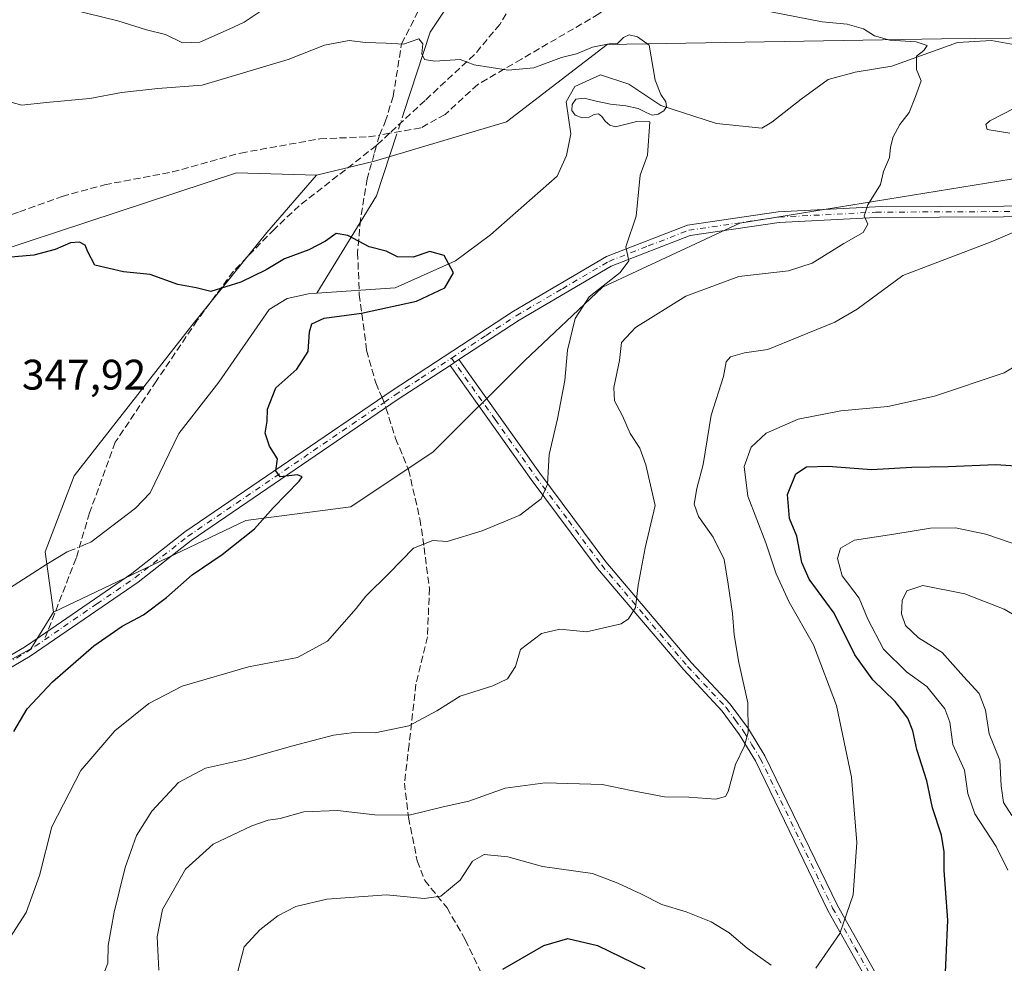
# Model space of a CAD drawing. Units: metres. Extents: x 587507 to 590996, y 4685046 to 4687385.
# Drawn here: x 590535 to 590766, y 4686785 to 4687006 of the extents above; entities that cross this region are included whole.
import ezdxf

# ---------------------------------------------------------------- set-up
doc = ezdxf.new("R2010")
doc.units = ezdxf.units.M
doc.header["$MEASUREMENT"] = 0
doc.linetypes.add('DGN Style 3', pattern=[2.307223458686699, 1.648016756204785, -0.6592067024819142])
doc.linetypes.add('DGN Style 4', pattern=[2.6384748266838614, 1.318413404963828, -0.6592067024819142, 0.001648016756204785, -0.6592067024819142])
for name, color, linetype, lineweight in [('Camino Cxs', 7, 'Continuous', 0), ('Camino eje', 30, 'DGN Style 4', 13), ('Corriente natural lineal', 142, 'Continuous', 13), ('Corriente natural lineal oculto', 9, 'DGN Style 4', 13), ('Curva de nivel maestra', 30, 'Continuous', 30), ('Curva de nivel normal', 30, 'Continuous', 0), ('Matorral CxS', 135, 'Continuous', 0), ('Pastizal CxS', 92, 'Continuous', 0), ('Pista pavimentada Cxs', 135, 'Continuous', 0), ('Pista pavimentada eje', 135, 'DGN Style 4', 0), ('Rótulo de punto de cota en terreno', 7, 'Continuous', 0), ('Senda', 7, 'DGN Style 3', 0), ('Senda no paivmentada conexión', 7, 'DGN Style 3', 0)]:
    doc.layers.add(name, color=color, linetype=linetype, lineweight=lineweight)
doc.styles.add('Style-Arial', font='txt')

msp = doc.modelspace()

# ---------------------------------------------------------------- linework, layer by layer
at = {"layer": 'Camino Cxs', "color": 7, "linetype": 'Continuous', "lineweight": 0, "extrusion": (-0.04484778936238397, -0.02939783320337487, 0.9985611865039888), "elevation": -163922.4531318029, "flags": 128}
msp.add_lwpolyline([(-3596039.846083364, 3059046.006436159), (-3596039.846083364, 3059043.503835584)], dxfattribs=at)
at = {"layer": 'Camino Cxs', "color": 7, "linetype": 'Continuous', "lineweight": 0}
for points in [[(590735.0800999999, 4686778.800100001, 371.7556999999942), (590724.5000999998, 4686797.540100001, 369.3638999999966), (590707.5500999996, 4686832.620100001, 365.4839000000065), (590703.7701000003, 4686838.770099999, 364.8160999999964), (590699.6700999998, 4686844.3201, 364.153999999995), (590690.6801000005, 4686853.950099999, 363.0473999999958), (590670.4700999996, 4686877.770099999, 358.2739000000001), (590654.9301000005, 4686898.610099999, 354.5510999999969), (590635.8901000004, 4686925.370100001, 352.2179000000033), (590637.9801000003, 4686926.7401, 352.3521000000038), (590656.9501, 4686900.090100001, 354.8037999999942), (590672.4301000005, 4686879.3201, 358.4177000000054), (590692.5401, 4686855.610099999, 363.1065999999992), (590701.5900999998, 4686845.920100001, 364.3527000000031), (590705.8501000004, 4686840.1801, 365.0504999999976), (590709.7500999998, 4686833.8201, 365.8304000000062), (590726.7200999996, 4686798.700099999, 369.5298000000039), (590737.2001, 4686780.120100001, 371.9847000000009)], [(590637.9801000003, 4686926.7401, 352.3521000000038), (590656.9501, 4686900.090100001, 354.8037999999942), (590672.4301000005, 4686879.3201, 358.4177000000054), (590692.5401, 4686855.610099999, 363.1065999999992), (590701.5900999998, 4686845.920100001, 364.3527000000031), (590705.8501000004, 4686840.1801, 365.0504999999976), (590709.7500999998, 4686833.8201, 365.8304000000062), (590726.7200999996, 4686798.700099999, 369.5298000000039), (590737.2001, 4686780.120100001, 371.9847000000009)], [(590735.0800999999, 4686778.800100001, 371.7556999999942), (590724.5000999998, 4686797.540100001, 369.3638999999966), (590707.5500999996, 4686832.620100001, 365.4839000000065), (590703.7701000003, 4686838.770099999, 364.8160999999964), (590699.6700999998, 4686844.3201, 364.153999999995), (590690.6801000005, 4686853.950099999, 363.0473999999958), (590670.4700999996, 4686877.770099999, 358.2739000000001), (590654.9301000005, 4686898.610099999, 354.5510999999969), (590635.8901000004, 4686925.370100001, 352.2179000000033)]]:
    msp.add_polyline3d(points, dxfattribs=at)
at = {"layer": 'Camino eje', "color": 30, "linetype": 'DGN Style 4', "lineweight": 13}
msp.add_polyline3d([(590636.2093000002, 4686927.0747, 352.2354999999953), (590646.4550999999, 4686912.675100001, 353.0819000000047), (590655.9401000004, 4686899.350099999, 354.672000000006), (590663.6801000005, 4686888.965100001, 356.1928999999946), (590671.4501, 4686878.545100001, 358.3396999999969), (590681.5551000005, 4686866.6351, 360.5950000000012), (590691.6101000002, 4686854.780099999, 363.062699999995), (590700.6300999997, 4686845.120100001, 364.2451000000001), (590702.7600999996, 4686842.2501, 364.5234999999957), (590704.8101000004, 4686839.475099999, 364.9266000000061), (590706.7001, 4686836.4001, 365.2419999999984), (590708.6501000002, 4686833.220100001, 365.6521999999969), (590725.6101000002, 4686798.120100001, 369.4444999999978), (590730.8501000004, 4686788.8301, 370.6223000000027), (590736.1401000004, 4686779.460100001, 371.8674000000028)], dxfattribs=at)
at = {"layer": 'Corriente natural lineal', "color": 142, "linetype": 'Continuous', "lineweight": 13, "extrusion": (-0.2949710934941014, 0.02015284685401886, 0.9552936285596029), "elevation": -79422.86953192561, "flags": 128}
msp.add_lwpolyline([(-4716337.257683488, 257817.3965388901), (-4716322.397240306, 257813.42540633), (-4716298.639696348, 257800.434753118)], dxfattribs=at)
at = {"layer": 'Corriente natural lineal', "color": 142, "linetype": 'Continuous', "lineweight": 13}
for points in [[(590684.5800999999, 4687145.890100001, 370.3410000000004), (590686.2701000003, 4687135.670100001, 368.6067000000039), (590683.4901000002, 4687125.790100001, 367.0500000000029), (590681.5000999998, 4687120.710100001, 366.472299999994), (590676.8201000001, 4687111.4901, 365.6186000000016), (590669.0500999996, 4687092.4801, 364.5828000000038), (590666.5800999999, 4687087.970100001, 364.1797999999981), (590660.8101000004, 4687079.030099999, 363.5457000000025), (590656.2901, 4687069.880100001, 362.7845999999991), (590651.1300999997, 4687055.2601, 361.6429000000062), (590649.8300999999, 4687044.800100001, 360.534799999994), (590648.1300999997, 4687040.1501, 360.0130999999965), (590640.4595999997, 4687017.3946, 357.460500000001), (590631.2583999997, 4687003.4782, 355.8984999999957), (590625.0527999997, 4686984.6361, 354.3080000000046)], [(590776.6155000003, 4686999.0733, 363.4379000000045), (590762.8628000002, 4687001.5781, 362.0668000000005), (590754.8766999999, 4687001.1216, 361.5495999999985), (590739.4779000003, 4686995.565300001, 359.5247999999993), (590730.8997, 4686994.096799999, 358.9523000000045), (590724.5554000001, 4686992.3903, 358.5549000000028), (590718.2054000003, 4686987.786499999, 357.7967999999965), (590711.3790999996, 4686982.389000001, 357.2449999999953), (590708.9978999998, 4686980.960300001, 356.9909999999945), (590698.3574999999, 4686982.0612, 356.0010000000038), (590685.3547999999, 4686986.294199999, 355.043399999995), (590677.8515999997, 4686991.2817, 354.6321999999927), (590671.1430000003, 4686993.4669, 354.8730999999971), (590665.1827999996, 4686990.802800001, 354.903999999995), (590663.119, 4686987.151500001, 354.7716999999975), (590664.2001, 4686979.6501, 353.7810000000027), (590663.2200999996, 4686974.620100001, 352.8301999999967), (590660.9801000003, 4686969.780099999, 352.3653999999952), (590645.3601000002, 4686956.020099999, 350.6664000000019), (590637.1501000002, 4686949.860099999, 350.0929000000033), (590623.0100999996, 4686943.540100001, 349.3806000000041), (590604.6310999999, 4686942.2829, 348.7872999999963)], [(590604.6310999999, 4686942.2829, 348.7872999999963), (590602.6901000004, 4686942.1501, 348.747000000003), (590597.7001, 4686941.0801, 348.7752000000037), (590593.4501, 4686938.440099999, 348.8653000000049), (590581.6201, 4686921.4301, 347.6304999999993), (590572.2401000002, 4686909.390100001, 347.0758999999962), (590565.5401, 4686895.450099999, 346.8062000000064), (590562.0701000001, 4686891.850099999, 346.7054999999964), (590551.6201, 4686883.890100001, 346.5718999999954), (590550.4501, 4686883.407199999, 346.5562000000064)], [(590547.4754999997, 4686882.179500001, 346.4631999999983), (590546.1201, 4686881.620100001, 346.4176000000007), (590541.3101000004, 4686878.7501, 345.9964000000036), (590523.9600999998, 4686867.640100001, 344.1965000000055)]]:
    msp.add_polyline3d(points, dxfattribs=at)
at = {"layer": 'Corriente natural lineal oculto', "color": 9, "linetype": 'DGN Style 4', "lineweight": 13, "extrusion": (-0.03034389388137178, -0.09212874165220317, 0.9952846542902678), "elevation": -449375.223277653, "flags": 128}
msp.add_lwpolyline([(-905261.3985618198, 4614675.152873132), (-905261.3985618198, 4614669.938289653)], dxfattribs=at)
at = {"layer": 'Corriente natural lineal oculto', "color": 9, "linetype": 'DGN Style 4', "lineweight": 13, "extrusion": (-0.02670296449656806, -0.01102105475308881, 0.999582656931994), "elevation": -67077.43478737495, "flags": 128}
msp.add_lwpolyline([(-4107086.616667063, 2333016.53826925), (-4107086.616667063, 2333013.318930584)], dxfattribs=at)
at = {"layer": 'Curva de nivel maestra', "color": 30, "linetype": 'Continuous', "lineweight": 30, "flags": 128}
for points, elevation in [([(590533.5700000003, 4686839.4901), (590536.6699999999, 4686844.8201), (590542.6699999999, 4686851.170100001), (590552.3099999996, 4686859.5701), (590559.0199999996, 4686864.2501), (590564.0199999996, 4686866.850099999), (590569.3499999996, 4686870.920100001), (590575.3700000001, 4686876.280099999), (590582.4100000003, 4686881.040100001), (590590.0300000003, 4686887.030099999), (590594.4000000004, 4686891.9901), (590600.5, 4686898.200099999), (590601.2100000001, 4686899.270099999), (590600.0800000001, 4686899.710100001), (590596.0599999996, 4686899.2601), (590595.0199999996, 4686900.6801), (590595.4199999999, 4686903.4301), (590593.5499999998, 4686906.460100001), (590592.5499999998, 4686909.460100001), (590592.9800000004, 4686912.300100001), (590593.0999999996, 4686915.140100001), (590595.0599999996, 4686920.140100001), (590599.9400000004, 4686924.450099999), (590602.6399999997, 4686928.6601), (590602.9199999999, 4686933.2401), (590603.4900000002, 4686935.090100001), (590606.3399999999, 4686936.470100001), (590615.0899999999, 4686937.620100001), (590627.9800000004, 4686940.4301), (590634.6900000004, 4686943.5701), (590636.6699999999, 4686947.0801), (590634.54, 4686951.120100001), (590631.1699999999, 4686952.0601), (590627.2400000002, 4686950.770099999), (590623.5599999996, 4686950.790100001), (590620.9100000003, 4686952.1501), (590616.9500000002, 4686953.190099999), (590611.9100000003, 4686955.860099999), (590609.1799999997, 4686956.300100001), (590606.7000000002, 4686954.520099999), (590602.7300000004, 4686952.4901), (590597.0800000001, 4686950.360099999), (590592.7800000003, 4686947.7601), (590586.7999999998, 4686944.850099999), (590579.75, 4686942.710100001), (590576.3300000001, 4686943.5601), (590572, 4686944.370100001), (590565.5599999996, 4686946.6601), (590559.3099999996, 4686947.340100001), (590552.5700000003, 4686948.840100001), (590550.9199999999, 4686951.9801), (590550.2699999996, 4686953.540100001), (590548.9800000004, 4686954.2301), (590546.8799999999, 4686954.140100001), (590543.2400000002, 4686952.520099999), (590538.2400000002, 4686951.1801), (590529.25, 4686950.420100001)], 350), ([(590751.8499999996, 4686777.780099999), (590752.6399999997, 4686795.3101), (590751.75, 4686806.940099999), (590751.7599999999, 4686811.290100001), (590751.1299999999, 4686815.1801), (590749.0499999998, 4686821.610099999), (590747.7000000002, 4686827.9801), (590745.3799999999, 4686835.3201), (590744.4100000003, 4686839.6501), (590743.2199999997, 4686842.6601), (590740.29, 4686846.520099999), (590735.0599999996, 4686851.670100001), (590730.8600000005, 4686857.470100001), (590725.9900000002, 4686867.2601), (590720.1100000005, 4686875.200099999), (590718.3700000001, 4686879.110099999), (590717.2100000001, 4686885.350099999), (590715.4699999997, 4686889.4801), (590715, 4686895.130100001), (590716.9900000002, 4686899.9001), (590719.5199999996, 4686901.550100001), (590724.54, 4686901.710100001), (590734.75, 4686900.9901), (590744.2000000002, 4686901.4801), (590752.7000000002, 4686901.6501), (590763.8700000001, 4686902.1601), (590776.8899999997, 4686901.2601)], 375), ([(590648.2800000003, 4686783.7601), (590657.8899999997, 4686789.3201), (590663.54, 4686790.9801), (590670.4900000002, 4686789.300100001), (590681.54, 4686783.960100001)], 375)]:
    msp.add_lwpolyline(points, dxfattribs=dict(at, elevation=elevation))
at = {"layer": 'Curva de nivel normal', "color": 30, "linetype": 'Continuous', "lineweight": 0, "flags": 128}
for points, elevation in [([(590591.5700000003, 4687008.5001), (590587.5700000003, 4687005.840100001), (590584.0599999996, 4687004.200099999), (590577.2100000001, 4687001.200099999), (590573.0999999996, 4687000.9801), (590569.1399999997, 4687002.950099999), (590564.6799999997, 4687004.040100001), (590557.9500000002, 4687006.170100001), (590542.9299999997, 4687009.8201)], 360), ([(590554.7000000002, 4686782.7401), (590555.6100000005, 4686785.190099999), (590555.6600000003, 4686789.3201), (590557.0700000003, 4686797.1801), (590559.7100000001, 4686807.6601), (590562.3300000001, 4686815.110099999), (590565.9600000001, 4686820.840100001), (590572.2199999997, 4686827.5601), (590578.5599999996, 4686830.920100001), (590587.6799999997, 4686832.920100001), (590598.9800000004, 4686836.1801), (590608.5599999996, 4686838.630100001), (590613.3600000005, 4686839.2601), (590618.3200000003, 4686839.1801), (590626.2000000002, 4686840.860099999), (590632.79, 4686844.350099999), (590638.2300000004, 4686847.840100001), (590645.9000000004, 4686850.2301), (590649.3200000003, 4686851.9001), (590651.2599999999, 4686854.720100001), (590652.4299999997, 4686858.780099999), (590657.3200000003, 4686862.520099999), (590661.6600000003, 4686863.4801), (590667.9000000004, 4686862.920100001), (590676.04, 4686864.780099999), (590677.7599999999, 4686865.9101), (590679.4100000003, 4686868.5601), (590680.0199999996, 4686873.840100001), (590681.6500000004, 4686882.5801), (590683.9699999997, 4686892.4801), (590681.7800000003, 4686902.0701), (590680.4000000004, 4686905.960100001), (590678.1399999997, 4686909.4001), (590676.2999999998, 4686913.550100001), (590674.4500000002, 4686917.030099999), (590674.2999999998, 4686920.220100001), (590675.5999999996, 4686926.5101), (590676.0599999996, 4686930.7301), (590679.4000000004, 4686934.2601), (590691.2100000001, 4686941.620100001), (590703.6299999999, 4686946.200099999), (590715.2800000003, 4686947.550100001), (590720.8200000003, 4686949.350099999), (590728.2800000003, 4686953.970100001), (590732.7400000002, 4686956.5101), (590733.9000000004, 4686958.470100001), (590733.04, 4686960.440099999), (590733.8799999999, 4686963.020099999), (590736.8799999999, 4686967.770099999), (590737.5700000003, 4686970.800100001), (590738.9400000004, 4686974.130100001), (590739.1500000004, 4686976.530099999), (590739.79, 4686978.9801), (590741.3899999997, 4686981.8201), (590743.5800000001, 4686984.700099999), (590745.0199999996, 4686988.440099999), (590746.3499999996, 4686992.0601), (590745.25, 4686994.780099999), (590745.3200000003, 4686997.9001), (590747.0300000003, 4686999.220100001), (590747.79, 4687000.380100001), (590745.1699999999, 4687001.220100001), (590739.0599999996, 4687001.640100001), (590735.4299999997, 4687002.6801), (590732.8300000001, 4687004.270099999), (590729.0599999996, 4687005.380100001), (590723.1699999999, 4687005.940099999), (590711.1299999999, 4687008.290100001)], 360), ([(590530.1200000001, 4686787.370100001), (590536.5, 4686797.0701), (590539.5899999999, 4686805.720100001), (590542.4500000002, 4686817.1801), (590549.2699999996, 4686830.4001), (590557.2400000002, 4686839.700099999), (590565.2000000002, 4686846.090100001), (590573.0700000003, 4686850.130100001), (590588.5999999996, 4686854.6601), (590600.0800000001, 4686856.860099999), (590607.1600000003, 4686860.670100001), (590613.8799999999, 4686868.370100001), (590616.1500000004, 4686871.2601), (590621.5999999996, 4686876.640100001), (590627.3200000003, 4686882.5001), (590631.8300000001, 4686884.300100001), (590635.2300000004, 4686884.100099999), (590643.4000000004, 4686886.610099999), (590652.2699999996, 4686890.2301), (590657.2800000003, 4686894.100099999), (590658.7400000002, 4686897.4801), (590659.1399999997, 4686904.4801), (590661.1100000005, 4686912.800100001), (590662.7999999998, 4686921.800100001), (590663.4699999997, 4686928.9301), (590665.2000000002, 4686936.370100001), (590668.5499999998, 4686941.450099999), (590675.75, 4686947.130100001), (590677.7999999998, 4686949.860099999), (590677.1100000005, 4686953.200099999), (590679.5599999996, 4686960.360099999), (590680.5099999999, 4686969.9801), (590682.2000000002, 4686974.670100001), (590682.7300000004, 4686982.4901), (590679.6900000004, 4686982.5701), (590676.54, 4686981.7601), (590674.7199999997, 4686981.3301), (590673.3700000001, 4686981.670100001), (590672.29, 4686982.630100001), (590671.5099999999, 4686983.7401), (590670.7199999997, 4686984.370100001), (590669.7199999997, 4686984.200099999), (590668.5, 4686983.600099999), (590666.8700000001, 4686983.420100001), (590665.2599999999, 4686984.0101), (590664.4500000002, 4686985.110099999), (590664.4900000002, 4686986.520099999), (590665.3700000001, 4686987.780099999), (590667.3099999996, 4686988.0001), (590670.1299999999, 4686987.3201), (590673.5, 4686986.6601), (590677.1100000005, 4686986.2601), (590680, 4686985.620100001), (590681.8600000005, 4686984.6601), (590683.2699999996, 4686984.0601), (590684.7100000001, 4686984.2501), (590686.0099999999, 4686985.040100001), (590686.6699999999, 4686986.0101), (590686.4600000001, 4686987.200099999), (590685.29, 4686988.870100001), (590684.0300000003, 4686992.220100001), (590682.5800000001, 4687000.450099999), (590679.8799999999, 4687002.440099999), (590677.8799999999, 4687002.9001), (590676.54, 4687002.220100001), (590675.1900000004, 4687000.880100001), (590673.2199999997, 4687000.7601), (590669.2999999998, 4687000.020099999), (590665.5099999999, 4686998.440099999), (590662.0499999998, 4686997.5801), (590655.5, 4686995.1801), (590649.5199999996, 4686994.600099999), (590641.5599999996, 4686995.840100001), (590638.2300000004, 4686997.0701), (590632.3200000003, 4686996.7401), (590629.8700000001, 4686997.100099999), (590629.2300000004, 4686998.460100001), (590629.5199999996, 4687000.790100001), (590628.5899999999, 4687001.970100001), (590625, 4687000.720100001), (590620.9100000003, 4687000.950099999), (590616.0800000001, 4687001.100099999), (590612.2000000002, 4687001.530099999), (590606.4699999997, 4687000.4301), (590597.9400000004, 4686997.100099999), (590577.7100000001, 4686991.110099999), (590567.3600000005, 4686990.3301), (590558.8099999996, 4686989.380100001), (590551.3700000001, 4686987.920100001), (590541.1500000004, 4686987.040100001), (590535.4800000004, 4686986.370100001), (590533.1600000003, 4686987.040100001)], 355.0000000000001), ([(590768.2400000002, 4686985.670100001), (590762.5, 4686982.6801), (590761.5300000003, 4686981.870100001), (590761.8799999999, 4686980.6501), (590767.1900000004, 4686979.8201)], 365), ([(590771.5700000003, 4686958.130100001), (590762.7999999998, 4686954.350099999), (590742.0599999996, 4686946.470100001), (590731.3499999996, 4686938.540100001), (590726.1600000003, 4686935.470100001), (590717.7100000001, 4686932.100099999), (590710.4400000004, 4686929.0801), (590704.9299999997, 4686928.280099999), (590701.6399999997, 4686927.360099999), (590700.6200000001, 4686926.190099999), (590700, 4686922.800100001), (590697.1200000001, 4686913.720100001), (590695.2300000004, 4686902.140100001), (590693.75, 4686896.4801), (590693.1299999999, 4686892.8101), (590694.1200000001, 4686889.9101), (590697.5599999996, 4686885.100099999), (590700.2100000001, 4686879.870100001), (590701.0800000001, 4686874.050100001), (590702.1399999997, 4686867.1501), (590702.4900000002, 4686862.1501), (590703.5899999999, 4686855.670100001), (590705.7300000004, 4686846.2401), (590705.8200000003, 4686839.340100001), (590704.9199999999, 4686836.1601), (590702.8099999996, 4686831.770099999), (590701.1200000001, 4686825.4101), (590700.4900000002, 4686824.2601), (590698.2199999997, 4686823.620100001), (590691.8899999997, 4686824.0801), (590686.2199999997, 4686824.1801), (590678.3399999999, 4686825.6601), (590671.5899999999, 4686827.0701), (590658.1699999999, 4686827.4901), (590648.79, 4686826.220100001), (590640.29, 4686823.170100001), (590634.2599999999, 4686821.8201), (590626.3300000001, 4686819.920100001), (590618.2400000002, 4686819.970100001), (590609.4500000002, 4686820.9901), (590601.5899999999, 4686820.6601), (590596.0099999999, 4686819.0801), (590593.2100000001, 4686818.710100001), (590589.3700000001, 4686817.4301), (590580.3200000003, 4686813.110099999), (590573.7999999998, 4686807.2401), (590568.4299999997, 4686797.7601), (590567.1799999997, 4686791.4001), (590567.6200000001, 4686783.540100001)], 365), ([(590771.8799999999, 4686927.210100001), (590765.8799999999, 4686923.6601), (590749.54, 4686918.1601), (590738.54, 4686915.720100001), (590727.54, 4686914.7401), (590717.54, 4686912.7501), (590710.0599999996, 4686909.5101), (590706.5, 4686906.190099999), (590704.9000000004, 4686901.640100001), (590705.7000000002, 4686894.710100001), (590709.9600000001, 4686883.7301), (590712.3899999997, 4686876.4801), (590715.3899999997, 4686869.840100001), (590721.1600000003, 4686859.860099999), (590726.54, 4686845.610099999), (590730.0599999996, 4686828.840100001), (590731.3200000003, 4686813.4801), (590730.4000000004, 4686801.2401), (590727.2999999998, 4686792.1601), (590721.6699999999, 4686784.040100001)], 370), ([(590766.7300000004, 4686807.0101), (590763.9400000004, 4686812.550100001), (590758.9400000004, 4686820.220100001), (590757.2999999998, 4686824.950099999), (590756.5099999999, 4686830.4801), (590753.8399999999, 4686836.440099999), (590753.1399999997, 4686841.720100001), (590751.9100000003, 4686844.850099999), (590747.7400000002, 4686850.0801), (590742.9400000004, 4686853.4801), (590737.5199999996, 4686858.860099999), (590733.8600000005, 4686865.890100001), (590731.8200000003, 4686870.800100001), (590727.8799999999, 4686876.0101), (590726.7400000002, 4686880.120100001), (590727.4500000002, 4686882.540100001), (590730.7800000003, 4686884.4001), (590740, 4686885.770099999), (590748.5599999996, 4686887.190099999), (590754.4699999997, 4686887.2501), (590761.54, 4686885.8101), (590770.4699999997, 4686882.7401)], 380), ([(590769.5800000001, 4686865.9901), (590765.8300000001, 4686868.2301), (590756.6399999997, 4686871.790100001), (590746.7400000002, 4686873.780099999), (590742.9900000002, 4686872.4801), (590741.9600000001, 4686870.210100001), (590741.7599999999, 4686867.0701), (590742.6699999999, 4686864.360099999), (590745.7699999996, 4686861.460100001), (590751.29, 4686858.040100001), (590756.3399999999, 4686852.4001), (590760.0199999996, 4686848.450099999), (590761.4600000001, 4686844.530099999), (590762.3499999996, 4686838.960100001), (590764.8399999999, 4686832.780099999), (590765.1399999997, 4686826.7501), (590765.7199999997, 4686822.9001), (590767.6200000001, 4686819.840100001)], 385), ([(590711.2100000001, 4686784.7601), (590705.5599999996, 4686788.710100001), (590701.3099999996, 4686792.300100001), (590697.1299999999, 4686794.9001), (590691.2800000003, 4686797.2301), (590685.5499999998, 4686798.920100001), (590680.7999999998, 4686801.390100001), (590675.2199999997, 4686803.9801), (590669.2999999998, 4686806.2301), (590657.5899999999, 4686807.860099999), (590649.4000000004, 4686810.090100001), (590643.9000000004, 4686810.6801), (590641.1600000003, 4686809.100099999), (590638.2599999999, 4686804.6601), (590633.75, 4686800.9101), (590629.8200000003, 4686800.370100001), (590620.9600000001, 4686801.220100001), (590606.9800000004, 4686800.210100001), (590599.6900000004, 4686798.450099999), (590595.4900000002, 4686796.270099999), (590591.2999999998, 4686793.040100001), (590587.5999999996, 4686789.0101), (590586, 4686783.030099999)], 370)]:
    msp.add_lwpolyline(points, dxfattribs=dict(at, elevation=elevation))
at = {"layer": 'Matorral CxS', "color": 135, "linetype": 'Continuous', "lineweight": 0}
for points in [[(590722.7166999998, 4687142.211300001, 374.2694000000047), (590692.6753000002, 4687125.035700001, 367.7841999999946), (590684.0909000002, 4687110.0067, 366.508600000001), (590677.6539000003, 4687091.757900001, 365.1374000000069), (590703.4036999998, 4687083.169500001, 373.7835999999952), (590750.4401000004, 4687081.965700001, 386.9070999999968), (590775.9250999996, 4687072.059900001, 387.8286999999983), (590828.2906999998, 4687043.5427, 383.6753999999929), (590839.0198999997, 4687020.9999, 378.5415000000066), (590830.4364, 4687002.7499, 368.8120999999956), (590751.1813000003, 4687001.933300001, 361.5302999999985), (590672.7178999997, 4687000.604900001, 355.727899999998), (590649.1549000005, 4686982.478499999, 354.6110000000044), (590618.1335000005, 4686973.2709, 353.1855000000069), (590604.5384999998, 4686969.9419, 352.6211999999941), (590585.8123000005, 4686970.549100001, 352.1695000000037), (590494.6146999998, 4686940.492500001, 348.4700000000012)], [(590722.7166999998, 4687142.211300001, 374.2694000000047), (590692.6753000002, 4687125.035700001, 367.7841999999946), (590684.0909000002, 4687110.0067, 366.508600000001), (590677.6539000003, 4687091.757900001, 365.1374000000069), (590703.4036999998, 4687083.169500001, 373.7835999999952), (590750.4401000004, 4687081.965700001, 386.9070999999968), (590775.9250999996, 4687072.059900001, 387.8286999999983), (590828.2906999998, 4687043.5427, 383.6753999999929), (590839.0198999997, 4687020.9999, 378.5415000000066), (590830.4364, 4687002.7499, 368.8120999999956), (590751.1813000003, 4687001.933300001, 361.5302999999985), (590672.7178999997, 4687000.604900001, 355.727899999998), (590649.1549000005, 4686982.478499999, 354.6110000000044), (590618.1335000005, 4686973.2709, 353.1855000000069), (590604.5384999998, 4686969.9419, 352.6211999999941)], [(590201.3680999996, 4686932.766100001, 332.0872999999993), (590218.8756999997, 4686927.6139, 332.9677999999985), (590251.0625, 4686903.9967, 334.2486000000063), (590297.1984999999, 4686887.894099999, 336.4612999999954), (590345.0598999998, 4686900.167500001, 340.6892999999982), (590357.6475000001, 4686900.167300001, 341.3715999999986), (590370.2238999996, 4686900.167099999, 342.024900000004), (590400.1799, 4686896.570699999, 342.260500000004), (590427.0201000003, 4686910.4353, 344.2657000000036), (590449.5515000002, 4686923.317100001, 346.3650000000052), (590494.6146999998, 4686940.492500001, 348.4700000000012), (590585.8123000005, 4686970.549100001, 352.1695000000037), (590604.5384999998, 4686969.9419, 352.6211999999941)], [(590494.6146999998, 4686940.492500001, 348.4700000000012), (590585.8123000005, 4686970.549100001, 352.1695000000037), (590604.5384999998, 4686969.9419, 352.6211999999941), (590592.8963000001, 4686956.499299999, 351.2630999999965), (590575.3227000004, 4686934.723300001, 349.4398999999976), (590547.7165000001, 4686899.505700001, 347.6143000000012), (590540.8985000001, 4686881.6501, 346.4067000000068), (590542.8941000003, 4686867.494700001, 346.6741999999941), (590537.5301000001, 4686858.9069, 346.7344000000012), (590521.6977000004, 4686850.2851, 345.9661999999953)], [(590330.7198999999, 4686781.583500001, 338.8911999999983), (590414.4073000001, 4686799.832699999, 341.0835999999982), (590471.2714999998, 4686815.933700001, 343.3277999999991), (590493.1807000004, 4686824.6305, 344.734500000006), (590521.6977000004, 4686850.2851, 345.9661999999953), (590537.5301000001, 4686858.9069, 346.7344000000012), (590542.8941000003, 4686867.494700001, 346.6741999999941), (590587.9577000003, 4686888.963099999, 349.2455000000046), (590612.6337000001, 4686892.183900001, 351.2228999999934), (590631.9469, 4686905.065500001, 352.1358999999939), (590653.4052999998, 4686926.535300001, 353.2397999999957), (590671.6445000004, 4686943.709899999, 354.8447000000015), (590703.8324999996, 4686958.738700001, 356.6791999999987), (590770.3531, 4686969.472899999, 364.1827000000048), (590806.8322999999, 4686968.399700001, 367.9639000000025), (590823.9385000002, 4686960.108100001, 370.1475999999966), (590837.9463000001, 4686954.442700001, 371.1572000000015), (590866.1140999999, 4686930.042500001, 373.2801999999938), (590907.6847000001, 4686903.9879, 375.3089000000036), (590932.1577000003, 4686893.270500001, 376.4005000000034), (590968.8410999998, 4686870.709100001, 377.9850000000006), (590971.7582, 4686872.3771, 377.7228000000032), (590974.3323999997, 4686673.957599999, 402.6603999999934)], [(590604.5384999998, 4686969.9419, 352.6211999999941), (590592.8963000001, 4686956.499299999, 351.2630999999965), (590575.3227000004, 4686934.723300001, 349.4398999999976), (590547.7165000001, 4686899.505700001, 347.6143000000012), (590540.8985000001, 4686881.6501, 346.4067000000068), (590542.8941000003, 4686867.494700001, 346.6741999999941)], [(590971.7582, 4686872.3771, 377.7228000000032), (590968.8410999998, 4686870.709100001, 377.9850000000006), (590932.1577000003, 4686893.270500001, 376.4005000000034), (590907.6847000001, 4686903.9879, 375.3089000000036), (590866.1140999999, 4686930.042500001, 373.2801999999938), (590837.9463000001, 4686954.442700001, 371.1572000000015), (590823.9385000002, 4686960.108100001, 370.1475999999966), (590806.8322999999, 4686968.399700001, 367.9639000000025), (590770.3531, 4686969.472899999, 364.1827000000048), (590703.8324999996, 4686958.738700001, 356.6791999999987), (590671.6445000004, 4686943.709899999, 354.8447000000015), (590653.4052999998, 4686926.535300001, 353.2397999999957), (590631.9469, 4686905.065500001, 352.1358999999939), (590612.6337000001, 4686892.183900001, 351.2228999999934), (590587.9577000003, 4686888.963099999, 349.2455000000046), (590542.8941000003, 4686867.494700001, 346.6741999999941)], [(590239.4574999996, 4686802.3709, 335.8395000000019), (590255.3794999998, 4686796.8147, 336.2700000000041), (590284.0734999999, 4686783.1293, 337.5187000000006), (590330.7198999999, 4686781.583500001, 338.8911999999983), (590414.4073000001, 4686799.832699999, 341.0835999999982), (590471.2714999998, 4686815.933700001, 343.3277999999991), (590493.1807000004, 4686824.6305, 344.734500000006), (590521.6977000004, 4686850.2851, 345.9661999999953), (590537.5301000001, 4686858.9069, 346.7344000000012), (590542.8941000003, 4686867.494700001, 346.6741999999941)]]:
    msp.add_polyline3d(points, dxfattribs=at)
at = {"layer": 'Pastizal CxS', "color": 92, "linetype": 'Continuous', "lineweight": 0}
for points in [[(590722.7166999998, 4687142.211300001, 374.2694000000047), (590692.6753000002, 4687125.035700001, 367.7841999999946), (590684.0909000002, 4687110.0067, 366.508600000001), (590677.6539000003, 4687091.757900001, 365.1374000000069), (590703.4036999998, 4687083.169500001, 373.7835999999952), (590750.4401000004, 4687081.965700001, 386.9070999999968), (590775.9250999996, 4687072.059900001, 387.8286999999983), (590828.2906999998, 4687043.5427, 383.6753999999929), (590839.0198999997, 4687020.9999, 378.5415000000066), (590830.4364, 4687002.7499, 368.8120999999956), (590751.1813000003, 4687001.933300001, 361.5302999999985), (590672.7178999997, 4687000.604900001, 355.727899999998), (590649.1549000005, 4686982.478499999, 354.6110000000044), (590618.1335000005, 4686973.2709, 353.1855000000069), (590604.5384999998, 4686969.9419, 352.6211999999941)], [(590770.3531, 4686969.472899999, 364.1827000000048), (590703.8324999996, 4686958.738700001, 356.6791999999987), (590671.6445000004, 4686943.709899999, 354.8447000000015), (590653.4052999998, 4686926.535300001, 353.2397999999957), (590631.9469, 4686905.065500001, 352.1358999999939), (590612.6337000001, 4686892.183900001, 351.2228999999934), (590587.9577000003, 4686888.963099999, 349.2455000000046), (590542.8941000003, 4686867.494700001, 346.6741999999941), (590540.8985000001, 4686881.6501, 346.4067000000068), (590547.7165000001, 4686899.505700001, 347.6143000000012), (590575.3227000004, 4686934.723300001, 349.4398999999976), (590592.8963000001, 4686956.499299999, 351.2630999999965), (590604.5384999998, 4686969.9419, 352.6211999999941), (590618.1335000005, 4686973.2709, 353.1855000000069), (590649.1549000005, 4686982.478499999, 354.6110000000044), (590672.7178999997, 4687000.604900001, 355.727899999998), (590751.1813000003, 4687001.933300001, 361.5302999999985), (590830.4364, 4687002.7499, 368.8120999999956)], [(590604.5384999998, 4686969.9419, 352.6211999999941), (590592.8963000001, 4686956.499299999, 351.2630999999965), (590575.3227000004, 4686934.723300001, 349.4398999999976), (590547.7165000001, 4686899.505700001, 347.6143000000012), (590540.8985000001, 4686881.6501, 346.4067000000068), (590542.8941000003, 4686867.494700001, 346.6741999999941)], [(590971.7582, 4686872.3771, 377.7228000000032), (590968.8410999998, 4686870.709100001, 377.9850000000006), (590932.1577000003, 4686893.270500001, 376.4005000000034), (590907.6847000001, 4686903.9879, 375.3089000000036), (590866.1140999999, 4686930.042500001, 373.2801999999938), (590837.9463000001, 4686954.442700001, 371.1572000000015), (590823.9385000002, 4686960.108100001, 370.1475999999966), (590806.8322999999, 4686968.399700001, 367.9639000000025), (590770.3531, 4686969.472899999, 364.1827000000048), (590703.8324999996, 4686958.738700001, 356.6791999999987), (590671.6445000004, 4686943.709899999, 354.8447000000015), (590653.4052999998, 4686926.535300001, 353.2397999999957), (590631.9469, 4686905.065500001, 352.1358999999939), (590612.6337000001, 4686892.183900001, 351.2228999999934), (590587.9577000003, 4686888.963099999, 349.2455000000046), (590542.8941000003, 4686867.494700001, 346.6741999999941)]]:
    msp.add_polyline3d(points, dxfattribs=at)
at = {"layer": 'Pista pavimentada Cxs', "color": 135, "linetype": 'Continuous', "lineweight": 0, "extrusion": (-0.04484778936238397, -0.02939783320337487, 0.9985611865039888), "elevation": -163922.4531318029, "flags": 128}
msp.add_lwpolyline([(-3596039.846083364, 3059046.006436159), (-3596039.846083364, 3059043.503835584)], dxfattribs=at)
at = {"layer": 'Pista pavimentada Cxs', "color": 135, "linetype": 'Continuous', "lineweight": 0}
for points in [[(590526.3800999997, 4686853.640100001, 346.7302999999956), (590536.0401, 4686859.280099999, 347.4581000000035), (590539.7200999996, 4686861.8101, 347.3891000000003), (590561.2401000002, 4686876.5701, 348.2633999999962), (590573.6901000004, 4686886.3101, 348.6073000000033), (590622.3300999999, 4686919.4901, 351.4128999999957), (590650.7600999996, 4686938.090100001, 353.1803000000073), (590672.5900999998, 4686950.890100001, 354.6687999999995), (590691.5401, 4686958.280099999, 355.9232000000048), (590712.8601000002, 4686961.390100001, 357.7439000000013), (590735.7001, 4686962.550100001, 360.2992999999988), (590780.8000999996, 4686962.7601, 366.0733000000037)], [(590526.3800999997, 4686853.640100001, 346.7302999999956), (590536.0401, 4686859.280099999, 347.4581000000035), (590539.7200999996, 4686861.8101, 347.3891000000003), (590561.2401000002, 4686876.5701, 348.2633999999962), (590573.6901000004, 4686886.3101, 348.6073000000033), (590622.3300999999, 4686919.4901, 351.4128999999957), (590650.7600999996, 4686938.090100001, 353.1803000000073), (590672.5900999998, 4686950.890100001, 354.6687999999995), (590691.5401, 4686958.280099999, 355.9232000000048), (590712.8601000002, 4686961.390100001, 357.7439000000013), (590735.7001, 4686962.550100001, 360.2992999999988), (590780.8000999996, 4686962.7601, 366.0733000000037), (590797.5800999999, 4686960.6601, 368.1996000000072), (590806.3101000004, 4686958.6801, 369.1796000000031), (590823.6201, 4686952.370100001, 370.8248000000021), (590847.8101000004, 4686940.540100001, 372.3292999999976), (590921.9901000002, 4686898.2601, 376.0182999999961), (590963.9101, 4686870.050100001, 378.2482000000018)], [(590780.6501000002, 4686960.2601, 366.277900000001), (590735.7701000003, 4686960.050100001, 360.3870000000024), (590713.1101000002, 4686958.9001, 357.792300000001), (590692.1801000005, 4686955.850099999, 356.2042999999976), (590673.6801000005, 4686948.630100001, 354.9085000000051), (590652.0800999999, 4686935.960100001, 353.2541999999958), (590637.9801000003, 4686926.7401, 352.3521000000038), (590635.8901000004, 4686925.370100001, 352.2179000000033), (590623.7100999998, 4686917.4101, 351.4903999999952), (590575.1601, 4686884.290100001, 348.7323000000033), (590562.7200999996, 4686874.5601, 348.4379000000045), (590537.3800999997, 4686857.170100001, 347.706600000005), (590527.5701000001, 4686851.4301, 347.071100000001)], [(590971.8974000001, 4686861.651900001, 378.7535000000062), (590920.6700999998, 4686896.130100001, 376.2863999999972), (590846.6401000004, 4686938.3301, 372.3540999999968), (590822.6401000004, 4686950.0601, 370.7753999999986), (590805.6001000004, 4686956.270099999, 369.2618999999977), (590797.1501000002, 4686958.190099999, 368.3542000000016), (590780.6501000002, 4686960.2601, 366.277900000001), (590735.7701000003, 4686960.050100001, 360.3870000000024), (590713.1101000002, 4686958.9001, 357.792300000001), (590692.1801000005, 4686955.850099999, 356.2042999999976), (590673.6801000005, 4686948.630100001, 354.9085000000051), (590652.0800999999, 4686935.960100001, 353.2541999999958), (590637.9801000003, 4686926.7401, 352.3521000000038)], [(590635.8901000004, 4686925.370100001, 352.2179000000033), (590623.7100999998, 4686917.4101, 351.4903999999952), (590575.1601, 4686884.290100001, 348.7323000000033), (590562.7200999996, 4686874.5601, 348.4379000000045), (590537.3800999997, 4686857.170100001, 347.706600000005), (590527.5701000001, 4686851.4301, 347.071100000001), (590486.4001000002, 4686831.120100001, 344.3981000000058), (590462.1901000004, 4686820.300100001, 343.0907000000007), (590424.8601000002, 4686807.7501, 341.656799999997), (590383.3601000002, 4686797.4101, 340.5577999999951), (590357.7100999998, 4686792.4901, 339.7814000000071), (590336.3201000001, 4686789.380100001, 339.1254000000045), (590315.4700999996, 4686787.790100001, 338.1744999999937), (590294.0800999999, 4686788.030099999, 337.353099999993), (590276.1801000005, 4686789.3201, 337.0157999999938), (590258.0000999998, 4686788.140100001, 336.6005000000005), (590246.4200999998, 4686786.130100001, 336.4985000000015), (590231.6168999998, 4686782.1469, 336.2881999999955)]]:
    msp.add_polyline3d(points, dxfattribs=at)
at = {"layer": 'Pista pavimentada eje', "color": 135, "linetype": 'DGN Style 4', "lineweight": 0}
for points in [[(590636.2093000002, 4686927.0747, 352.2354999999953), (590644.3701, 4686932.415100001, 352.7934999999998), (590651.4200999998, 4686937.0251, 353.2116999999998), (590662.2200999996, 4686943.360099999, 354.0773999999947), (590673.1350999996, 4686949.7601, 354.7743999999948), (590682.3850999996, 4686953.370100001, 355.3864000000031), (590691.8601000002, 4686957.065099999, 356.0084000000061), (590712.9851000002, 4686960.145099999, 357.7676000000066), (590735.7351000002, 4686961.300100001, 360.3427999999985), (590780.7251000004, 4686961.5101, 366.1707000000025), (590789.1151000002, 4686960.460100001, 367.2731000000058), (590797.3651000002, 4686959.425100001, 368.2770000000019), (590805.9550999999, 4686957.475099999, 369.2253999999957), (590823.1300999997, 4686951.215100001, 370.797900000005), (590835.2251000004, 4686945.300100001, 371.7122999999993), (590847.2251000004, 4686939.4351, 372.3420999999944), (590884.2401000002, 4686918.335100001, 374.4133000000002), (590921.3300999999, 4686897.1951, 376.1165000000037), (590934.6303000003, 4686888.244700001, 376.9698999999964), (590953.7739000004, 4686875.3673, 378.0002999999998), (590961.4338999996, 4686870.2125, 378.2831000000006), (590964.0049000002, 4686868.485300001, 378.3555999999954)], [(590620.4423000002, 4686916.691500001, 351.3159000000014), (590623.0201000003, 4686918.450099999, 351.4572000000044), (590629.1101000002, 4686922.4301, 351.8423999999941), (590636.2093000002, 4686927.0747, 352.2354999999953)], [(590540.7477000002, 4686860.9979, 347.5225000000065), (590553.0500999996, 4686869.440099999, 347.8892999999953), (590561.9801000003, 4686875.565099999, 348.3286999999983), (590574.4250999996, 4686885.300100001, 348.6677000000054), (590620.4423000002, 4686916.691500001, 351.3159000000014)], [(590297.1026999997, 4686789.2465, 337.3840999999957), (590315.4301000005, 4686789.040100001, 338.1294999999955), (590325.8551000003, 4686789.835100001, 338.524900000004), (590336.1851000004, 4686790.620100001, 339.0255000000034), (590357.5050999997, 4686793.720100001, 339.8141000000033), (590370.2651000004, 4686796.170100001, 340.1137000000017), (590383.0900999998, 4686798.630100001, 340.5234000000055), (590424.5100999996, 4686808.950099999, 341.6347999999998), (590443.0701000001, 4686815.1951, 342.2875000000058), (590461.7351000002, 4686821.470100001, 343.0671000000002), (590473.8400999998, 4686826.880100001, 343.6310999999987), (590485.8701, 4686832.2501, 344.2902999999933), (590506.3901000004, 4686842.380100001, 345.334600000002), (590526.9751000004, 4686852.5351, 346.8043999999936), (590531.8051000005, 4686855.3551, 347.3502000000008), (590536.7100999998, 4686858.225099999, 347.505799999999), (590538.5500999996, 4686859.4901, 347.5908999999957), (590540.7477000002, 4686860.9979, 347.5225000000065)]]:
    msp.add_polyline3d(points, dxfattribs=at)
at = {"layer": 'Senda', "color": 7, "linetype": 'DGN Style 3', "lineweight": 0, "extrusion": (-0.1453535359254716, -0.1366587002984869, 0.9798962951387719), "elevation": -726018.1499642817, "flags": 128}
msp.add_lwpolyline([(-3010189.752657804, 3567669.991770738), (-3010189.752657804, 3567665.669126672)], dxfattribs=at)
at = {"layer": 'Senda', "color": 7, "linetype": 'DGN Style 3', "lineweight": 0, "extrusion": (-0.2027153903333603, -0.03928606124778722, 0.9784493220977919), "elevation": -303514.2256625099, "flags": 128}
msp.add_lwpolyline([(-4488995.796291707, 1439933.931456896), (-4488995.796291706, 1439931.466896203)], dxfattribs=at)
at = {"layer": 'Senda', "color": 7, "linetype": 'DGN Style 3', "lineweight": 0, "extrusion": (-0.03881289442278785, -0.1319292733547374, 0.9904989783228535), "elevation": -640922.7992580291, "flags": 128}
msp.add_lwpolyline([(-756218.6610976341, 4618869.783362692), (-756218.661097634, 4618867.212829097)], dxfattribs=at)
at = {"layer": 'Senda', "color": 7, "linetype": 'DGN Style 3', "lineweight": 0}
for points in [[(590619.3355, 4686979.352299999, 353.9900999999954), (590620.6901000004, 4686982.501499999, 354.5371000000014), (590622.5422999999, 4686988.454500001, 354.5801999999967), (590624.5267000003, 4687000.7577, 355.5831000000035), (590629.0245000003, 4687009.621300001, 356.952099999995), (590636.3004999999, 4687021.924500001, 357.9888999999966), (590640.4017000003, 4687028.274499999, 358.5668000000005), (590641.3277000003, 4687035.021299999, 359.4714999999997), (590640.7984999996, 4687039.651500001, 360.0647000000026), (590638.9464999996, 4687045.4725, 361.1122000000032), (590636.1683, 4687054.732899999, 365.4361000000063), (590633.5225000001, 4687072.459899999, 371.5812000000006), (590629.2890999997, 4687088.8641, 376.1821999999956), (590625.7172999998, 4687098.653700001, 379.4701000000059), (590621.3515, 4687105.5329, 381.6512999999977), (590613.6787, 4687113.205900001, 383.2826000000059), (590612.3557000002, 4687118.232899999, 383.6867999999959), (590612.0910999998, 4687134.372500001, 384.0669999999955), (590611.0329, 4687156.465299999, 384.1236000000063)], [(590681.5850999998, 4687110.9779, 366.2155000000057), (590680.9901000002, 4687109.530099999, 366.1371000000072), (590672.8000999996, 4687088.3751, 364.1870000000054), (590670.1001000004, 4687072.075099999, 362.8454000000056), (590666.3901000004, 4687059.1151, 361.5442000000039), (590662.6851000004, 4687046.1801, 360.2431999999972), (590661.2150999998, 4687038.9551, 359.9639000000025), (590659.7401000002, 4687031.725099999, 359.4177000000054), (590657.5050999997, 4687024.190099999, 358.0976999999984), (590651.3501000004, 4687011.825099999, 357.010500000004), (590647.5551000005, 4687005.345100001, 356.4801000000007), (590641.5701000001, 4686998.1951, 355.5215000000026), (590630.0251000002, 4686987.515100001, 355.103099999993), (590621.7028999999, 4686979.811100001, 354.4989999999962)], [(590733.9868999999, 4687054.745100001, 384.6861000000063), (590714.4738999996, 4687039.862299999, 379.8215999999957), (590702.8982999995, 4687031.593900001, 372.6532000000007), (590688.6769000003, 4687021.010700001, 362.2551999999997), (590670.8174999999, 4687007.781500001, 356.8775000000023), (590652.6272999998, 4686997.198100001, 356.4070999999968), (590642.3746999997, 4686991.244899999, 355.0215000000026), (590634.7282999996, 4686984.2203, 354.9815999999992), (590629.0132999998, 4686981.045299999, 355.4538999999932), (590621.7028999999, 4686979.811100001, 354.4989999999962)], [(590323.2358999997, 4686926.938899999, 342.8463000000047), (590332.4955000002, 4686921.8551, 343.2762999999977), (590347.1799, 4686915.902100001, 343.4051999999938), (590362.6579, 4686911.933300001, 343.7547999999952), (590377.7392999995, 4686908.758300001, 344.0871000000043), (590394.0110999999, 4686908.361300001, 344.385500000004), (590407.5049000002, 4686908.758300001, 344.5546000000031), (590418.3515, 4686911.512499999, 344.7019), (590430.2578999996, 4686918.021299999, 345.3855999999942), (590453.4353, 4686928.975099999, 346.9526999999944), (590475.5016999999, 4686938.6589, 348.5311999999976), (590492.8054999998, 4686946.120100001, 349.3068999999959), (590513.4429000001, 4686954.057700001, 350.2122999999993), (590534.8743000003, 4686961.360099999, 351.1665000000066), (590544.8755000001, 4686965.011499999, 351.2201999999961), (590554.8768999996, 4686967.710100001, 351.4403000000021), (590570.7518999996, 4686970.726500001, 351.7841000000044), (590586.7856999999, 4686975.171499999, 352.4698999999964), (590605.3595000004, 4686978.5053, 353.4223000000056), (590616.7895000001, 4686978.9815, 353.5773000000045), (590619.3355, 4686979.352299999, 353.9900999999954)], [(590618.6168999998, 4686976.909700001, 353.636599999998), (590609.5450999998, 4686969.8651, 352.7494000000006), (590600.5050999997, 4686962.8101, 351.9293000000035), (590594.6750999996, 4686957.335100001, 351.3481999999931), (590585.0850999998, 4686947.440099999, 350.3775000000023), (590576.6001000004, 4686935.970100001, 349.6033000000025), (590567.0251000002, 4686921.735099999, 348.5769), (590557.3450999996, 4686907.350099999, 347.9070000000065), (590551.3300999999, 4686890.7851, 347.215200000006), (590548.1750999996, 4686880.1351, 347.1869000000006), (590541.5500999996, 4686863.065199999, 347.2651000000042)], [(590618.6168999998, 4686976.909700001, 353.636599999998), (590618.1070999998, 4686974.9683, 353.3877999999968), (590616.4567, 4686969.139900001, 352.8693999999959), (590614.8693000004, 4686959.614900001, 351.3135000000038), (590614.2078999998, 4686951.809699999, 349.8755999999994), (590614.6047, 4686942.020099999, 349.4339000000036), (590616.3245000001, 4686928.9233, 350.9517999999953), (590618.4411000004, 4686921.250299999, 351.1137000000017), (590619.9319000002, 4686917.8542, 351.2845999999991)], [(590620.8354000002, 4686915.448999999, 351.3298000000068), (590623.1158999996, 4686908.240499999, 351.4707000000053), (590626.1322999997, 4686900.937899999, 352.1466999999975), (590628.8311000001, 4686889.349099999, 353.6582999999956), (590629.7834999999, 4686882.681700001, 355.1646000000038), (590631.0535000004, 4686873.1567, 356.694399999993), (590630.5773, 4686861.726700001, 357.786500000002), (590627.8784999996, 4686850.6141, 358.6349000000046), (590626.2911, 4686836.485300001, 360.7353000000003), (590625.1797000002, 4686827.4365, 362.9789000000019), (590626.1322999997, 4686819.340299999, 365.1229000000022), (590628.1961000003, 4686809.180299999, 367.8334999999934), (590629.9423000002, 4686804.576500001, 368.9609999999957), (590635.1810999997, 4686798.147100001, 370.5978000000032), (590639.4672999998, 4686790.685900001, 372.883799999996), (590642.9596999995, 4686783.383300001, 374.4498000000021)]]:
    msp.add_polyline3d(points, dxfattribs=at)
at = {"layer": 'Senda no paivmentada conexión', "color": 7, "linetype": 'DGN Style 3', "lineweight": 0, "extrusion": (-0.1272298298453658, -0.02916134211900189, 0.9914444949281518), "elevation": -211473.00928608, "flags": 128}
msp.add_lwpolyline([(-4436505.292695797, 1608953.372103375), (-4436504.045355341, 1608953.611896876), (-4436502.746437714, 1608953.718386641)], dxfattribs=at)
at = {"layer": 'Senda no paivmentada conexión', "color": 7, "linetype": 'DGN Style 3', "lineweight": 0, "extrusion": (0.04171981390858189, 0.1074867538919318, 0.9933307882398534), "elevation": 528757.9295053062, "flags": 128}
msp.add_lwpolyline([(1145363.227815249, -4552360.153071963), (1145363.227815248, -4552357.920622679)], dxfattribs=at)

# ---------------------------------------------------------------- texts
at = {"layer": 'Rótulo de punto de cota en terreno', "color": 7, "linetype": 'Continuous', "lineweight": 0, "style": 'Style-Arial'}
msp.add_text('347,92', height=7.000000000000002, dxfattribs=at).set_placement((590535.4578, 4686919.687799999))

doc.saveas('drawing.dxf')
